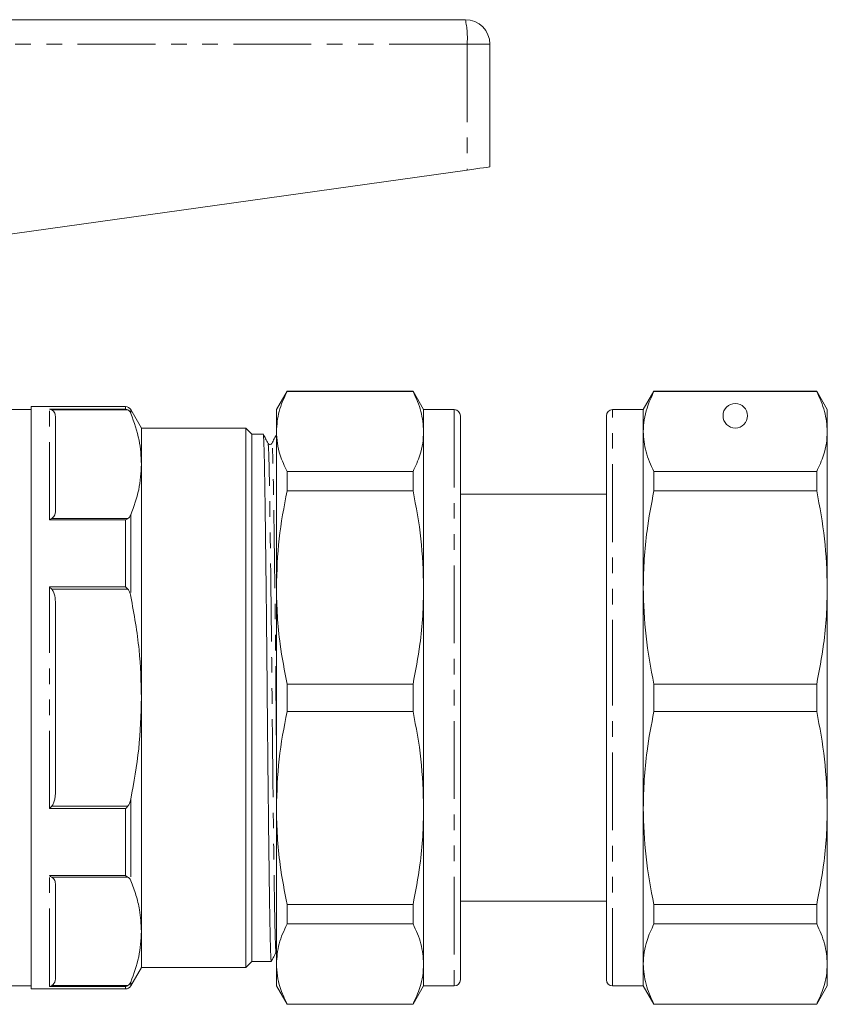
# Model space of a CAD drawing. Units: millimetres. Extents: x 133 to 274, y 86 to 267.
# Drawn here: x 208 to 274, y 181 to 261 of the extents above; entities that cross this region are included whole.
import ezdxf

# ---------------------------------------------------------------- set-up
doc = ezdxf.new("R2010")
doc.units = ezdxf.units.MM
doc.linetypes.add('PHANTOM', pattern=[12.7, 6.35, -1.27, 1.27, -1.27, 1.27, -1.27])

msp = doc.modelspace()

# ---------------------------------------------------------------- linework, layer by layer
at = {"color": 7, "linetype": 'Continuous', "lineweight": 15}
for p, q in [((191.206, 261.217), (244.164, 261.217)), ((246.164, 259.217), (246.164, 249.217)), ((244.309, 248.958), (204.723, 243.41)), ((229.63, 230.917), (228.764, 229.417)), ((239.898, 230.917), (229.63, 230.917)), ((229.63, 230.917), (229.63, 230.893)), ((229.63, 230.893), (239.898, 230.893)), ((240.764, 229.417), (239.898, 230.917)), ((239.898, 230.917), (239.898, 230.893)), ((259.53, 230.917), (258.664, 229.417)), ((272.798, 230.917), (259.53, 230.917)), ((259.53, 230.893), (259.53, 230.917)), ((259.53, 230.893), (272.798, 230.893)), ((273.664, 229.417), (272.798, 230.917)), ((272.798, 230.917), (272.798, 230.893)), ((216.465, 229.667), (208.764, 229.667)), ((208.764, 229.667), (208.764, 182.167)), ((208.764, 229.417), (200.836, 229.417)), ((217.764, 227.917), (216.898, 229.417)), ((228.764, 227.629), (228.764, 229.417)), ((243.264, 229.417), (240.764, 229.417)), ((240.764, 229.417), (240.764, 227.629)), ((243.764, 228.917), (243.764, 182.917)), ((255.664, 205.917), (255.664, 228.917)), ((258.664, 229.417), (256.164, 229.417)), ((258.664, 227.629), (258.664, 229.417)), ((273.664, 227.629), (273.664, 229.417)), ((210.764, 228.73), (210.764, 221.21)), ((226.264, 227.917), (217.764, 227.917)), ((217.764, 224.97), (217.764, 227.917)), ((226.764, 227.417), (226.264, 227.917)), ((226.264, 186.865), (226.264, 227.917)), ((227.683, 227.417), (226.764, 227.417)), ((226.764, 227.417), (226.764, 184.417)), ((228.764, 214.911), (228.764, 227.629)), ((240.764, 227.629), (240.764, 214.911)), ((258.664, 214.911), (258.664, 227.629)), ((273.664, 214.911), (273.664, 227.629)), ((217.764, 205.917), (217.764, 224.97)), ((229.63, 224.365), (229.63, 222.791)), ((239.898, 224.365), (229.63, 224.365)), ((239.898, 224.365), (239.898, 222.791)), ((259.53, 222.791), (259.53, 224.365)), ((272.798, 224.365), (259.53, 224.365)), ((272.798, 224.365), (272.798, 222.791)), ((229.63, 222.791), (239.898, 222.791)), ((255.664, 222.517), (243.764, 222.517)), ((259.53, 222.791), (272.798, 222.791)), ((243.802, 222.39), (243.764, 222.39)), ((243.802, 221.437), (243.764, 221.437)), ((243.764, 221.03), (243.802, 221.03)), ((243.802, 220.628), (243.764, 220.628)), ((243.764, 219.411), (243.802, 219.411)), ((228.764, 196.924), (228.764, 214.911)), ((240.764, 214.911), (240.764, 196.924)), ((258.664, 196.924), (258.664, 214.911)), ((273.664, 196.924), (273.664, 214.911)), ((210.764, 213.438), (210.764, 198.397)), ((229.63, 207.03), (229.63, 204.805)), ((239.898, 207.03), (229.63, 207.03)), ((239.898, 207.03), (239.898, 204.805)), ((259.53, 204.805), (259.53, 207.03)), ((272.798, 207.03), (259.53, 207.03)), ((272.798, 207.03), (272.798, 204.805)), ((217.764, 186.865), (217.764, 205.917)), ((255.664, 182.917), (255.664, 205.917)), ((229.63, 204.805), (239.898, 204.805)), ((259.53, 204.805), (272.798, 204.805)), ((228.764, 184.206), (228.764, 196.924)), ((240.764, 196.924), (240.764, 184.206)), ((258.664, 184.206), (258.664, 196.924)), ((273.664, 184.206), (273.664, 196.924)), ((243.802, 194.398), (243.764, 194.398)), ((243.764, 193.269), (243.802, 193.269)), ((210.764, 190.625), (210.764, 183.105)), ((239.898, 189.044), (229.63, 189.044)), ((229.63, 189.044), (229.63, 187.47)), ((239.898, 189.044), (239.898, 187.47)), ((243.764, 189.317), (255.664, 189.317)), ((243.802, 189.208), (243.764, 189.208)), ((255.664, 189.208), (255.627, 189.208)), ((272.798, 189.044), (259.53, 189.044)), ((259.53, 187.47), (259.53, 189.044)), ((272.798, 189.044), (272.798, 187.47)), ((243.802, 188.082), (243.764, 188.082)), ((255.664, 188.082), (255.627, 188.082)), ((229.63, 187.47), (239.898, 187.47)), ((243.764, 187.883), (243.802, 187.883)), ((255.627, 187.883), (255.664, 187.883)), ((259.53, 187.47), (272.798, 187.47)), ((217.764, 183.917), (217.764, 186.865)), ((226.264, 183.917), (226.264, 186.865)), ((243.764, 186.86), (243.802, 186.86)), ((243.802, 186.706), (243.764, 186.706)), ((243.802, 186.532), (243.764, 186.532)), ((255.627, 186.86), (255.664, 186.86)), ((255.664, 186.706), (255.627, 186.706)), ((255.664, 186.532), (255.627, 186.532)), ((243.764, 185.755), (243.802, 185.755)), ((255.627, 185.755), (255.664, 185.755)), ((216.898, 182.417), (217.764, 183.917)), ((217.764, 183.917), (226.264, 183.917)), ((226.264, 183.917), (226.764, 184.417)), ((226.764, 184.417), (228.348, 184.417)), ((228.764, 182.417), (228.764, 184.206)), ((240.764, 184.206), (240.764, 182.417)), ((243.764, 184.139), (243.802, 184.139)), ((255.627, 184.139), (255.664, 184.139)), ((258.664, 182.417), (258.664, 184.206)), ((273.664, 182.417), (273.664, 184.206)), ((179.164, 182.417), (208.764, 182.417)), ((228.764, 182.417), (229.63, 180.917)), ((239.898, 180.917), (240.764, 182.417)), ((240.764, 182.417), (243.264, 182.417)), ((256.164, 182.417), (258.664, 182.417)), ((258.664, 182.417), (259.53, 180.917)), ((272.798, 180.917), (273.664, 182.417)), ((208.764, 182.167), (216.465, 182.167)), ((239.898, 180.942), (229.63, 180.942)), ((229.63, 180.942), (229.63, 180.917)), ((229.63, 180.917), (239.898, 180.917)), ((239.898, 180.942), (239.898, 180.917)), ((272.798, 180.942), (259.53, 180.942)), ((259.53, 180.917), (259.53, 180.942)), ((259.53, 180.917), (272.798, 180.917)), ((272.798, 180.942), (272.798, 180.917))]:
    msp.add_line(p, q, dxfattribs=at)
at = {"color": 8, "linetype": 'PHANTOM', "lineweight": 0}
for p, q in [((244.309, 259.217), (191.164, 259.217)), ((244.309, 259.217), (244.309, 248.958)), ((246.164, 259.217), (244.309, 259.217)), ((216.465, 229.457), (216.465, 229.667)), ((210.264, 229.457), (216.465, 229.457)), ((210.264, 220.418), (210.264, 229.457)), ((216.654, 229.395), (210.453, 229.395)), ((216.898, 229.417), (216.898, 229.101)), ((243.264, 229.417), (243.264, 182.417)), ((256.164, 205.917), (256.164, 229.417)), ((216.898, 220.839), (216.898, 214.179)), ((216.465, 220.418), (210.264, 220.418)), ((210.453, 220.545), (216.654, 220.545)), ((216.465, 214.957), (216.465, 220.418)), ((210.264, 214.957), (216.465, 214.957)), ((210.264, 196.878), (210.264, 214.957)), ((216.654, 214.767), (210.453, 214.767)), ((256.164, 182.417), (256.164, 205.917)), ((216.898, 197.656), (216.898, 190.996)), ((216.465, 196.878), (210.264, 196.878)), ((210.453, 197.068), (216.654, 197.068)), ((216.465, 191.417), (216.465, 196.878)), ((210.264, 191.417), (216.465, 191.417)), ((210.264, 182.378), (210.264, 191.417)), ((216.654, 191.29), (210.453, 191.29)), ((216.465, 182.378), (210.264, 182.378)), ((210.453, 182.44), (216.654, 182.44)), ((216.465, 182.167), (216.465, 182.378)), ((216.898, 182.734), (216.898, 182.417))]:
    msp.add_line(p, q, dxfattribs=at)
at = {"color": 7, "linetype": 'Continuous', "lineweight": 15, "flags": 128}
msp.add_lwpolyline([(246.164, 249.217), (246.129, 249.213), (246.026, 249.198), (245.857, 249.174), (245.629, 249.142), (245.35, 249.103), (245.029, 249.058), (244.678, 249.009), (244.309, 248.958)], dxfattribs=at)
at = {"color": 7, "linetype": 'Continuous', "lineweight": 15}
msp.add_circle((266.164, 228.917), 1, dxfattribs=at)
for centre, radius, start, end in [((244.164, 259.217), 2, 0, 90), ((216.465, 229.167), 0.5, 30, 90), ((243.264, 228.917), 0.5, 0, 90), ((256.164, 228.917), 0.5, 90, 180), ((216.465, 182.667), 0.5, 270, 330), ((243.264, 182.917), 0.5, 270, 0), ((256.164, 182.917), 0.5, 180, 270)]:
    msp.add_arc(centre, radius, start, end, dxfattribs=at)
at = {"color": 8, "linetype": 'PHANTOM', "lineweight": 0}
msp.add_arc((237.307, 259.715), 7.019, 355.93669, 12.36069, dxfattribs=at)
at = {"color": 7, "linetype": 'Continuous', "lineweight": 15}
for points, knots in [([(229.63, 230.893), (229.382, 230.355), (228.884, 229.275), (228.804, 228.179), (228.764, 227.629)], [0, 0, 0, 0, 0.4977108, 1, 1, 1, 1]), ([(239.898, 230.893), (240.146, 230.355), (240.644, 229.275), (240.724, 228.179), (240.764, 227.629)], [0, 0, 0, 0, 0.4977108, 1, 1, 1, 1]), ([(258.664, 227.629), (258.68, 227.949), (258.711, 228.59), (258.973, 229.682), (259.324, 230.445), (259.53, 230.893)], [0, 0, 0, 0, 0.292163, 0.585399, 1, 1, 1, 1]), ([(272.798, 230.893), (273.046, 230.355), (273.544, 229.275), (273.624, 228.179), (273.664, 227.629)], [0, 0, 0, 0, 0.4977108, 1, 1, 1, 1]), ([(210.453, 229.395), (210.391, 229.421), (210.329, 229.449), (210.265, 229.457), (210.264, 229.457)], [0, 0, 0, 0, 0.983289, 1, 1, 1, 1]), ([(210.453, 229.395), (210.5, 229.359), (210.674, 229.229), (210.746, 228.993), (210.759, 228.805), (210.764, 228.73)], [0, 0, 0, 0, 0.183933, 0.674219, 1, 1, 1, 1]), ([(216.654, 229.395), (216.592, 229.421), (216.53, 229.449), (216.466, 229.457), (216.465, 229.457)], [0, 0, 0, 0, 0.983289, 1, 1, 1, 1]), ([(216.898, 229.101), (216.86, 229.185), (216.812, 229.291), (216.682, 229.377), (216.654, 229.395)], [0, 0, 0, 0, 0.786332, 1, 1, 1, 1]), ([(217.764, 224.97), (217.729, 225.622), (217.654, 227.009), (217.16, 228.376), (216.898, 229.101)], [0, 0, 0, 0, 0.4695099, 1, 1, 1, 1]), ([(228.348, 184.418), (228.338, 184.455), (228.319, 184.528), (228.29, 185.115), (228.263, 186.019), (228.238, 187.245), (228.212, 188.773), (228.185, 190.609), (228.156, 192.743), (228.127, 195.13), (228.097, 197.71), (228.068, 200.41), (228.041, 203.159), (228.016, 205.912), (227.991, 208.665), (227.963, 211.414), (227.935, 214.115), (227.905, 216.695), (227.875, 219.083), (227.847, 221.218), (227.819, 223.055), (227.794, 224.585), (227.769, 225.808), (227.742, 226.73), (227.713, 227.26), (227.693, 227.481), (227.683, 227.417), (227.683, 227.417)], [0, 0, 0, 0, 0.042497, 0.084701, 0.12617, 0.166583, 0.206997, 0.248466, 0.290669, 0.33325, 0.37583, 0.418034, 0.459503, 0.499916, 0.54033, 0.581799, 0.624002, 0.666583, 0.709164, 0.751367, 0.792836, 0.83325, 0.873663, 0.915132, 0.957336, 0.999916, 1, 1, 1, 1]), ([(228.08, 226.66), (228.015, 226.786), (227.884, 227.037), (227.753, 227.288), (227.688, 227.413)], [0, 0, 0, 0, 0.4999961, 1, 1, 1, 1]), ([(228.782, 227.413), (228.717, 227.288), (228.586, 227.037), (228.456, 226.786), (228.39, 226.66)], [0, 0, 0, 0, 0.500002, 1, 1, 1, 1]), ([(228.764, 227.629), (228.78, 227.309), (228.811, 226.667), (229.073, 225.576), (229.424, 224.812), (229.63, 224.365)], [0, 0, 0, 0, 0.292202, 0.585476, 1, 1, 1, 1]), ([(240.764, 227.629), (240.749, 227.309), (240.718, 226.668), (240.455, 225.576), (240.104, 224.812), (239.898, 224.365)], [0, 0, 0, 0, 0.292163, 0.585399, 1, 1, 1, 1]), ([(259.53, 224.365), (259.282, 224.902), (258.784, 225.982), (258.704, 227.078), (258.664, 227.629)], [0, 0, 0, 0, 0.497711, 1, 1, 1, 1]), ([(273.664, 227.629), (273.649, 227.309), (273.618, 226.667), (273.355, 225.576), (273.004, 224.812), (272.798, 224.365)], [0, 0, 0, 0, 0.292202, 0.585476, 1, 1, 1, 1]), ([(228.39, 226.66), (228.355, 226.619), (228.301, 226.554), (228.14, 226.578), (228.1, 226.632), (228.08, 226.66)], [0, 0, 0, 0, 0.454575, 0.720019, 1, 1, 1, 1]), ([(216.898, 220.839), (217.146, 221.519), (217.644, 222.885), (217.724, 224.273), (217.764, 224.97)], [0, 0, 0, 0, 0.497579, 1, 1, 1, 1]), ([(229.63, 222.791), (229.382, 221.493), (228.884, 218.886), (228.804, 216.24), (228.764, 214.911)], [0, 0, 0, 0, 0.497711, 1, 1, 1, 1]), ([(239.898, 222.791), (240.146, 221.493), (240.644, 218.886), (240.724, 216.24), (240.764, 214.911)], [0, 0, 0, 0, 0.497711, 1, 1, 1, 1]), ([(258.664, 214.911), (258.68, 215.683), (258.711, 217.231), (258.973, 219.867), (259.324, 221.711), (259.53, 222.791)], [0, 0, 0, 0, 0.292163, 0.585399, 1, 1, 1, 1]), ([(272.798, 222.791), (273.046, 221.493), (273.544, 218.886), (273.624, 216.24), (273.664, 214.911)], [0, 0, 0, 0, 0.497711, 1, 1, 1, 1]), ([(210.764, 221.21), (210.749, 221.04), (210.729, 220.82), (210.548, 220.602), (210.468, 220.554), (210.453, 220.545)], [0, 0, 0, 0, 0.729509, 0.949408, 1, 1, 1, 1]), ([(216.654, 220.545), (216.702, 220.581), (216.824, 220.67), (216.87, 220.775), (216.898, 220.839)], [0, 0, 0, 0, 0.396744, 1, 1, 1, 1]), ([(210.264, 220.418), (210.265, 220.418), (210.329, 220.469), (210.391, 220.508), (210.453, 220.545)], [0, 0, 0, 0, 0.016713, 1, 1, 1, 1]), ([(216.465, 220.418), (216.466, 220.418), (216.53, 220.469), (216.592, 220.508), (216.654, 220.545)], [0, 0, 0, 0, 0.016713, 1, 1, 1, 1]), ([(210.264, 214.957), (210.265, 214.956), (210.329, 214.897), (210.391, 214.831), (210.453, 214.767)], [0, 0, 0, 0, 0.016713, 1, 1, 1, 1]), ([(210.453, 214.767), (210.5, 214.696), (210.674, 214.436), (210.746, 213.962), (210.759, 213.588), (210.764, 213.438)], [0, 0, 0, 0, 0.183932, 0.67422, 1, 1, 1, 1]), ([(216.465, 214.957), (216.466, 214.956), (216.53, 214.897), (216.592, 214.831), (216.654, 214.767)], [0, 0, 0, 0, 0.016713, 1, 1, 1, 1]), ([(216.898, 214.179), (216.86, 214.347), (216.812, 214.56), (216.682, 214.73), (216.654, 214.767)], [0, 0, 0, 0, 0.786333, 1, 1, 1, 1]), ([(228.764, 214.911), (228.78, 214.138), (228.811, 212.59), (229.073, 209.954), (229.424, 208.11), (229.63, 207.03)], [0, 0, 0, 0, 0.2922021, 0.5854764, 1, 1, 1, 1]), ([(240.764, 214.911), (240.749, 214.138), (240.718, 212.59), (240.455, 209.954), (240.104, 208.11), (239.898, 207.03)], [0, 0, 0, 0, 0.292163, 0.585399, 1, 1, 1, 1]), ([(259.53, 207.03), (259.282, 208.328), (258.784, 210.935), (258.704, 213.581), (258.664, 214.911)], [0, 0, 0, 0, 0.497711, 1, 1, 1, 1]), ([(273.664, 214.911), (273.649, 214.138), (273.618, 212.59), (273.355, 209.954), (273.004, 208.11), (272.798, 207.03)], [0, 0, 0, 0, 0.292202, 0.585476, 1, 1, 1, 1]), ([(217.764, 205.917), (217.729, 207.221), (217.654, 209.996), (217.16, 212.729), (216.898, 214.179)], [0, 0, 0, 0, 0.46951, 1, 1, 1, 1]), ([(216.898, 197.656), (217.146, 199.015), (217.644, 201.747), (217.724, 204.523), (217.764, 205.917)], [0, 0, 0, 0, 0.497579, 1, 1, 1, 1]), ([(229.63, 204.805), (229.382, 203.507), (228.884, 200.9), (228.804, 198.254), (228.764, 196.924)], [0, 0, 0, 0, 0.4977108, 1, 1, 1, 1]), ([(239.898, 204.805), (240.146, 203.507), (240.644, 200.9), (240.724, 198.254), (240.764, 196.924)], [0, 0, 0, 0, 0.4977108, 1, 1, 1, 1]), ([(258.664, 196.924), (258.68, 197.697), (258.711, 199.245), (258.973, 201.881), (259.324, 203.725), (259.53, 204.805)], [0, 0, 0, 0, 0.292163, 0.585399, 1, 1, 1, 1]), ([(272.798, 204.805), (273.046, 203.507), (273.544, 200.9), (273.624, 198.254), (273.664, 196.924)], [0, 0, 0, 0, 0.4977108, 1, 1, 1, 1]), ([(210.764, 198.397), (210.749, 198.058), (210.729, 197.617), (210.548, 197.182), (210.468, 197.086), (210.453, 197.068)], [0, 0, 0, 0, 0.729508, 0.949408, 1, 1, 1, 1]), ([(216.654, 197.068), (216.702, 197.139), (216.824, 197.317), (216.87, 197.528), (216.898, 197.656)], [0, 0, 0, 0, 0.396744, 1, 1, 1, 1]), ([(210.264, 196.878), (210.265, 196.879), (210.329, 196.938), (210.391, 197.004), (210.453, 197.068)], [0, 0, 0, 0, 0.016713, 1, 1, 1, 1]), ([(216.465, 196.878), (216.466, 196.879), (216.53, 196.938), (216.592, 197.004), (216.654, 197.068)], [0, 0, 0, 0, 0.016713, 1, 1, 1, 1]), ([(228.764, 196.924), (228.78, 196.152), (228.811, 194.604), (229.073, 191.968), (229.424, 190.124), (229.63, 189.044)], [0, 0, 0, 0, 0.292202, 0.585476, 1, 1, 1, 1]), ([(240.764, 196.924), (240.749, 196.152), (240.718, 194.604), (240.455, 191.968), (240.104, 190.124), (239.898, 189.044)], [0, 0, 0, 0, 0.292163, 0.585399, 1, 1, 1, 1]), ([(259.53, 189.044), (259.282, 190.342), (258.784, 192.949), (258.704, 195.595), (258.664, 196.924)], [0, 0, 0, 0, 0.497711, 1, 1, 1, 1]), ([(273.664, 196.924), (273.649, 196.152), (273.618, 194.604), (273.355, 191.968), (273.004, 190.124), (272.798, 189.044)], [0, 0, 0, 0, 0.292202, 0.585476, 1, 1, 1, 1]), ([(210.264, 191.417), (210.265, 191.417), (210.329, 191.366), (210.391, 191.327), (210.453, 191.29)], [0, 0, 0, 0, 0.016713, 1, 1, 1, 1]), ([(210.453, 191.29), (210.5, 191.254), (210.674, 191.124), (210.746, 190.887), (210.759, 190.7), (210.764, 190.625)], [0, 0, 0, 0, 0.183932, 0.67422, 1, 1, 1, 1]), ([(216.465, 191.417), (216.466, 191.417), (216.53, 191.366), (216.592, 191.327), (216.654, 191.29)], [0, 0, 0, 0, 0.016713, 1, 1, 1, 1]), ([(216.898, 190.996), (216.86, 191.079), (216.812, 191.186), (216.682, 191.271), (216.654, 191.29)], [0, 0, 0, 0, 0.786333, 1, 1, 1, 1]), ([(217.764, 186.865), (217.732, 187.456), (217.679, 188.444), (217.338, 189.822), (217.045, 190.604), (216.898, 190.996)], [0, 0, 0, 0, 0.426146, 0.712633, 1, 1, 1, 1]), ([(229.63, 187.47), (229.382, 186.933), (228.884, 185.853), (228.804, 184.757), (228.764, 184.206)], [0, 0, 0, 0, 0.497711, 1, 1, 1, 1]), ([(239.898, 187.47), (240.146, 186.933), (240.644, 185.853), (240.724, 184.757), (240.764, 184.206)], [0, 0, 0, 0, 0.497711, 1, 1, 1, 1]), ([(258.664, 184.206), (258.68, 184.526), (258.711, 185.167), (258.973, 186.259), (259.324, 187.023), (259.53, 187.47)], [0, 0, 0, 0, 0.292163, 0.585399, 1, 1, 1, 1]), ([(272.798, 187.47), (273.046, 186.933), (273.544, 185.853), (273.624, 184.757), (273.664, 184.206)], [0, 0, 0, 0, 0.497711, 1, 1, 1, 1]), ([(216.898, 182.734), (217.146, 183.414), (217.644, 184.78), (217.724, 186.168), (217.764, 186.865)], [0, 0, 0, 0, 0.497579, 1, 1, 1, 1]), ([(228.353, 184.422), (228.418, 184.547), (228.549, 184.798), (228.679, 185.049), (228.745, 185.175)], [0, 0, 0, 0, 0.500002, 1, 1, 1, 1]), ([(228.764, 184.206), (228.78, 183.886), (228.811, 183.245), (229.073, 182.153), (229.424, 181.39), (229.63, 180.942)], [0, 0, 0, 0, 0.2922021, 0.5854764, 1, 1, 1, 1]), ([(240.764, 184.206), (240.749, 183.886), (240.718, 183.245), (240.455, 182.153), (240.104, 181.39), (239.898, 180.942)], [0, 0, 0, 0, 0.292163, 0.585399, 1, 1, 1, 1]), ([(259.53, 180.942), (259.282, 181.48), (258.784, 182.56), (258.704, 183.656), (258.664, 184.206)], [0, 0, 0, 0, 0.497711, 1, 1, 1, 1]), ([(273.664, 184.206), (273.649, 183.886), (273.618, 183.245), (273.355, 182.153), (273.004, 181.39), (272.798, 180.942)], [0, 0, 0, 0, 0.292202, 0.585476, 1, 1, 1, 1]), ([(210.764, 183.105), (210.749, 182.935), (210.729, 182.715), (210.548, 182.497), (210.468, 182.449), (210.453, 182.44)], [0, 0, 0, 0, 0.729508, 0.949408, 1, 1, 1, 1]), ([(210.264, 182.378), (210.265, 182.378), (210.329, 182.386), (210.391, 182.414), (210.453, 182.44)], [0, 0, 0, 0, 0.016711, 1, 1, 1, 1]), ([(216.465, 182.378), (216.466, 182.378), (216.53, 182.386), (216.592, 182.414), (216.654, 182.44)], [0, 0, 0, 0, 0.016711, 1, 1, 1, 1]), ([(216.654, 182.44), (216.702, 182.476), (216.824, 182.565), (216.87, 182.67), (216.898, 182.734)], [0, 0, 0, 0, 0.396746, 1, 1, 1, 1])]:
    msp.add_open_spline(points, degree=3, knots=knots, dxfattribs=at)
at = {"color": 8, "linetype": 'PHANTOM', "lineweight": 0}
for points, knots in [([(228.745, 185.198), (228.743, 185.188), (228.732, 185.109), (228.711, 185.316), (228.682, 185.834), (228.655, 186.72), (228.63, 187.901), (228.604, 189.376), (228.577, 191.148), (228.548, 193.208), (228.519, 195.512), (228.489, 198.001), (228.459, 200.775), (228.428, 203.78), (228.398, 206.983), (228.367, 210.179), (228.332, 213.33), (228.299, 216.168), (228.267, 218.624), (228.239, 220.685), (228.211, 222.458), (228.186, 223.932), (228.161, 225.116), (228.134, 225.988), (228.106, 226.534), (228.088, 226.604), (228.08, 226.636)], [0, 0, 0, 0, 0.006398, 0.048987, 0.091198, 0.132675, 0.173096, 0.213516, 0.254993, 0.297204, 0.339793, 0.382381, 0.424592, 0.474232, 0.522484, 0.571645, 0.622054, 0.67311, 0.715698, 0.75791, 0.799386, 0.839807, 0.880228, 0.921704, 0.963916, 1, 1, 1, 1]), ([(228.764, 202.155), (228.758, 202.709), (228.742, 204.29), (228.718, 206.989), (228.686, 210.181), (228.652, 213.334), (228.618, 216.17), (228.587, 218.627), (228.558, 220.687), (228.531, 222.459), (228.506, 223.934), (228.48, 225.114), (228.453, 226.001), (228.424, 226.519), (228.403, 226.726), (228.392, 226.647), (228.39, 226.636)], [0, 0, 0, 0, 0.046061, 0.131495, 0.218539, 0.307791, 0.39819, 0.473596, 0.548335, 0.621772, 0.69334, 0.764909, 0.838346, 0.913084, 0.98849, 1, 1, 1, 1])]:
    msp.add_open_spline(points, degree=3, knots=knots, dxfattribs=at)

doc.saveas('drawing.dxf')
